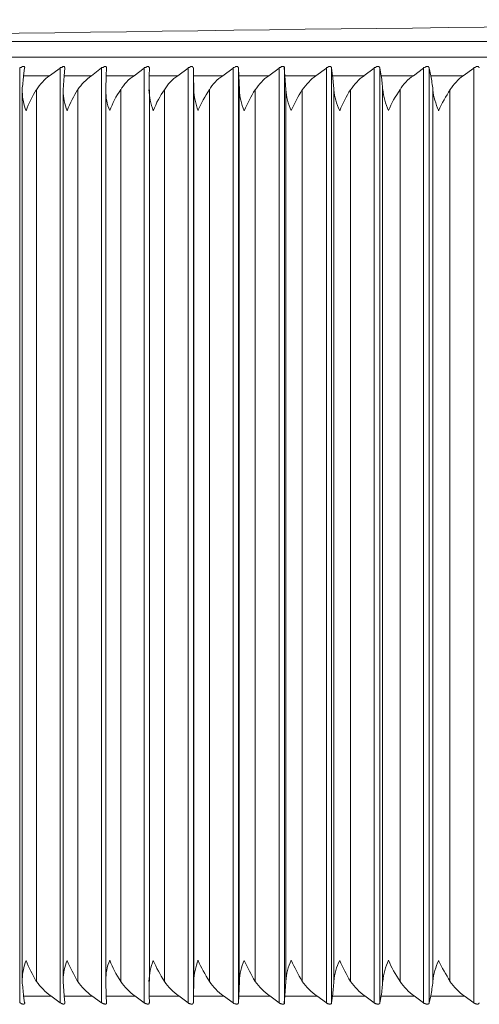
# Model space of a CAD drawing. Units: inches. Extents: x 658 to 2357, y 137 to 1379.
# Drawn here: x 1175 to 1180, y 1011 to 1021 of the extents above; entities that cross this region are included whole.
import ezdxf

# ---------------------------------------------------------------- set-up
doc = ezdxf.new("R2010")
doc.units = ezdxf.units.IN
doc.header["$MEASUREMENT"] = 0
doc.layers.add('Layer 1', color=7, linetype='Continuous')

msp = doc.modelspace()

# ---------------------------------------------------------------- linework, layer by layer
at = {"layer": 'Layer 1', "lineweight": 9}
for points in [[(1216.087, 1020.6688), (1172.923, 1020.6688)], [(1216.436, 1020.5128), (1172.6109, 1020.5128)], [(1175.0478, 1020.4072), (1175.0507, 1020.4102), (1175.0537, 1020.4102), (1175.0569, 1020.4132), (1175.0629, 1020.4132), (1175.0661, 1020.4164), (1175.069, 1020.4164), (1175.0722, 1020.4224), (1175.0752, 1020.4224), (1175.0782, 1020.4224), (1175.0814, 1020.4224), (1175.0874, 1020.4224), (1175.0905, 1020.4224), (1175.0935, 1020.4224), (1175.0935, 1020.4164), (1175.0935, 1020.4132), (1175.0967, 1020.4132), (1175.0967, 1020.4102), (1175.0967, 1020.4072)], [(1175.0478, 1011.154), (1175.0478, 1020.4061)], [(1175.0954, 1020.4065), (1175.0862, 1020.3301)], [(1175.4486, 1020.4063), (1175.3416, 1020.3297)], [(1175.4486, 1020.4072), (1175.4516, 1020.4102), (1175.4546, 1020.4102), (1175.4546, 1020.4132), (1175.4578, 1020.4132), (1175.4638, 1020.4132), (1175.4669, 1020.4164), (1175.4699, 1020.4164), (1175.4699, 1020.4224), (1175.4731, 1020.4224), (1175.4761, 1020.4224), (1175.4791, 1020.4224), (1175.4853, 1020.4224), (1175.4882, 1020.4224), (1175.4914, 1020.4224), (1175.4914, 1020.4164), (1175.4914, 1020.4132), (1175.4944, 1020.4132), (1175.4944, 1020.4102), (1175.4944, 1020.4072)], [(1175.4486, 1011.154), (1175.4486, 1020.4061)], [(1175.478, 1020.1922), (1175.4871, 1020.3301)], [(1175.4933, 1020.4065), (1175.4871, 1020.3301)], [(1175.8566, 1020.4069), (1175.7587, 1020.3305)], [(1175.8574, 1020.4072), (1175.8604, 1020.4102), (1175.8633, 1020.4102), (1175.8665, 1020.4132), (1175.8725, 1020.4132), (1175.8757, 1020.4164), (1175.8787, 1020.4164), (1175.8818, 1020.4224), (1175.8848, 1020.4224), (1175.8878, 1020.4224), (1175.891, 1020.4224), (1175.897, 1020.4224), (1175.9001, 1020.4224), (1175.9031, 1020.4224), (1175.9031, 1020.4164), (1175.9063, 1020.4164), (1175.9063, 1020.4132), (1175.9063, 1020.4102), (1175.9063, 1020.4072)], [(1175.8574, 1011.154), (1175.8574, 1020.4061)], [(1175.8996, 1020.1928), (1175.9026, 1020.3305)], [(1175.9056, 1020.4069), (1175.9026, 1020.3305)], [(1176.2795, 1020.4063), (1176.1785, 1020.3297)], [(1176.2797, 1020.4072), (1176.2827, 1020.4102), (1176.2857, 1020.4102), (1176.2857, 1020.4132), (1176.2889, 1020.4132), (1176.2949, 1020.4132), (1176.298, 1020.4164), (1176.301, 1020.4164), (1176.3042, 1020.4224), (1176.3072, 1020.4224), (1176.3102, 1020.4224), (1176.3134, 1020.4224), (1176.3193, 1020.4224), (1176.3225, 1020.4224), (1176.3255, 1020.4224), (1176.3255, 1020.4164), (1176.3287, 1020.4164), (1176.3287, 1020.4132), (1176.3287, 1020.4102), (1176.3317, 1020.4072)], [(1176.2797, 1011.154), (1176.2797, 1020.4061)], [(1176.3311, 1020.4069), (1176.3279, 1020.3305)], [(1176.3279, 1020.1928), (1176.3279, 1020.3305)], [(1176.7127, 1020.4063), (1176.6117, 1020.3297)], [(1176.7124, 1020.4072), (1176.7154, 1020.4102), (1176.7184, 1020.4102), (1176.7215, 1020.4132), (1176.7275, 1020.4132), (1176.7307, 1020.4164), (1176.7337, 1020.4164), (1176.7368, 1020.4224), (1176.7398, 1020.4224), (1176.7428, 1020.4224), (1176.749, 1020.4224), (1176.752, 1020.4224), (1176.7552, 1020.4224), (1176.7581, 1020.4224), (1176.7613, 1020.4164), (1176.7613, 1020.4132), (1176.7643, 1020.4132), (1176.7643, 1020.4102), (1176.7643, 1020.4072)], [(1176.7124, 1011.154), (1176.7124, 1020.4061)], [(1176.7654, 1011.154), (1176.7654, 1020.4061)], [(1176.7656, 1020.4069), (1176.7656, 1020.3305)], [(1176.7688, 1020.1928), (1176.7656, 1020.3305)], [(1177.1592, 1020.4063), (1177.0582, 1020.3297)], [(1177.1596, 1020.4072), (1177.1596, 1020.4102), (1177.1626, 1020.4102), (1177.1656, 1020.4132), (1177.1687, 1020.4132), (1177.1747, 1020.4164), (1177.1779, 1020.4164), (1177.1809, 1020.4224), (1177.1841, 1020.4224), (1177.187, 1020.4224), (1177.19, 1020.4224), (1177.1932, 1020.4224), (1177.1992, 1020.4224), (1177.2024, 1020.4224), (1177.2054, 1020.4224), (1177.2054, 1020.4164), (1177.2085, 1020.4164), (1177.2085, 1020.4132), (1177.2085, 1020.4102), (1177.2115, 1020.4102), (1177.2115, 1020.4072)], [(1177.1596, 1011.154), (1177.1596, 1020.4061)], [(1177.2115, 1020.4063), (1177.2147, 1020.3297)], [(1177.2123, 1011.154), (1177.2123, 1020.4061)], [(1177.2207, 1020.192), (1177.2147, 1020.3297)], [(1177.613, 1020.4063), (1177.5119, 1020.3297)], [(1177.6135, 1020.4072), (1177.6165, 1020.4102), (1177.6195, 1020.4102), (1177.6195, 1020.4132), (1177.6227, 1020.4132), (1177.6287, 1020.4132), (1177.6318, 1020.4164), (1177.6348, 1020.4164), (1177.6348, 1020.4224), (1177.638, 1020.4224), (1177.641, 1020.4224), (1177.644, 1020.4224), (1177.6501, 1020.4224), (1177.6531, 1020.4224), (1177.6563, 1020.4224), (1177.6593, 1020.4224), (1177.6625, 1020.4224), (1177.6625, 1020.4164), (1177.6655, 1020.4132), (1177.6655, 1020.4102), (1177.6655, 1020.4072)], [(1177.6135, 1011.154), (1177.6135, 1020.4061)], [(1177.6651, 1020.4069), (1177.6711, 1020.3305)], [(1177.666, 1011.154), (1177.666, 1020.4061)], [(1177.6804, 1020.1928), (1177.6711, 1020.3305)], [(1178.0809, 1020.4063), (1177.9769, 1020.3297)], [(1178.0817, 1020.4072), (1178.0817, 1020.4102), (1178.0846, 1020.4102), (1178.0876, 1020.4132), (1178.0908, 1020.4132), (1178.0968, 1020.4164), (1178.1, 1020.4164), (1178.103, 1020.4224), (1178.1061, 1020.4224), (1178.1091, 1020.4224), (1178.1121, 1020.4224), (1178.1153, 1020.4224), (1178.1213, 1020.4224), (1178.1244, 1020.4224), (1178.1274, 1020.4164), (1178.1306, 1020.4132), (1178.1306, 1020.4102), (1178.1306, 1020.4072)], [(1178.0817, 1011.154), (1178.0817, 1020.4061)], [(1178.1302, 1020.4063), (1178.1426, 1020.3297)], [(1178.131, 1011.154), (1178.131, 1020.4061)], [(1178.5537, 1020.4063), (1178.4527, 1020.3297)], [(1178.5533, 1020.4072), (1178.5563, 1020.4102), (1178.5593, 1020.4102), (1178.5625, 1020.4132), (1178.5685, 1020.4132), (1178.5717, 1020.4164), (1178.5746, 1020.4164), (1178.5778, 1020.4224), (1178.5808, 1020.4224), (1178.5838, 1020.4224), (1178.587, 1020.4224), (1178.5929, 1020.4224), (1178.5961, 1020.4224), (1178.5991, 1020.4224), (1178.6023, 1020.4224), (1178.6023, 1020.4164), (1178.6053, 1020.4164), (1178.6053, 1020.4132), (1178.6083, 1020.4132), (1178.6083, 1020.4102), (1178.6083, 1020.4072)], [(1178.5533, 1011.154), (1178.5533, 1020.4061)], [(1178.6098, 1011.154), (1178.6098, 1020.4061)], [(1178.6099, 1020.4069), (1178.6223, 1020.3305)], [(1179.0428, 1020.4063), (1178.9417, 1020.3297)], [(1179.0424, 1020.4072), (1179.0424, 1020.4102), (1179.0454, 1020.4102), (1179.0484, 1020.4132), (1179.0516, 1020.4132), (1179.0575, 1020.4164), (1179.0607, 1020.4164), (1179.0637, 1020.4164), (1179.0637, 1020.4224), (1179.0669, 1020.4224), (1179.0699, 1020.4224), (1179.0728, 1020.4224), (1179.079, 1020.4224), (1179.082, 1020.4224), (1179.0852, 1020.4224), (1179.0882, 1020.4224), (1179.0913, 1020.4224), (1179.0913, 1020.4164), (1179.0943, 1020.4164), (1179.0943, 1020.4132), (1179.0973, 1020.4132), (1179.0973, 1020.4102), (1179.0973, 1020.4072)], [(1179.0424, 1011.154), (1179.0424, 1020.4061)], [(1179.0984, 1020.4063), (1179.1138, 1020.3297)], [(1179.0988, 1011.154), (1179.0988, 1020.4061)], [(1179.5386, 1020.4063), (1179.4345, 1020.3297)], [(1179.5389, 1020.4072), (1179.5419, 1020.4102), (1179.5449, 1020.4102), (1179.5449, 1020.4132), (1179.5481, 1020.4132), (1179.5541, 1020.4132), (1179.5541, 1020.4164), (1179.5572, 1020.4164), (1179.5602, 1020.4164), (1179.5634, 1020.4224), (1179.5664, 1020.4224), (1179.5694, 1020.4224), (1179.5726, 1020.4224), (1179.5785, 1020.4224), (1179.5817, 1020.4224), (1179.5847, 1020.4224), (1179.5879, 1020.4164), (1179.5909, 1020.4132), (1179.5909, 1020.4102), (1179.5938, 1020.4102), (1179.5938, 1020.4072)], [(1179.5389, 1011.154), (1179.5389, 1020.4061)], [(1175.3422, 1020.3292), (1175.0851, 1020.3292)], [(1175.7584, 1020.3292), (1175.489, 1020.3292)], [(1176.1777, 1020.3292), (1175.9022, 1020.3292)], [(1176.6093, 1020.3292), (1176.3277, 1020.3292)], [(1177.0561, 1020.3292), (1176.7654, 1020.3292)], [(1177.5121, 1020.3292), (1177.2153, 1020.3292)], [(1177.9774, 1020.3292), (1177.6712, 1020.3292)], [(1178.4517, 1020.3292), (1178.1426, 1020.3292)], [(1178.9415, 1020.3292), (1178.6232, 1020.3292)], [(1179.4341, 1020.3292), (1179.1128, 1020.3292)], [(1175.0709, 1020.1922), (1175.0709, 1020.1709)], [(1175.0719, 1011.3877), (1175.0719, 1020.1717)], [(1175.2131, 1020.1928), (1175.2131, 1011.3659)], [(1175.4757, 1011.3816), (1175.4757, 1020.1779)], [(1175.4763, 1020.192), (1175.4763, 1020.1797)], [(1175.6212, 1020.1928), (1175.6212, 1011.3659)], [(1175.8981, 1011.3756), (1175.8981, 1020.1808)], [(1175.8996, 1020.1928), (1175.8996, 1020.1835)], [(1176.047, 1020.1928), (1176.047, 1011.3659)], [(1176.3296, 1011.3694), (1176.3296, 1020.1902)], [(1176.4802, 1020.1928), (1176.4802, 1011.3659)], [(1176.7688, 1020.1928), (1176.7688, 1011.3659)], [(1176.9237, 1020.1928), (1176.9237, 1011.3659)], [(1177.2192, 1020.1928), (1177.2192, 1011.3659)], [(1177.3774, 1020.1928), (1177.3774, 1011.3659)], [(1177.6804, 1020.1928), (1177.6804, 1011.3659)], [(1177.8424, 1020.1928), (1177.8424, 1011.3659)], [(1178.1554, 1020.1928), (1178.1554, 1011.3659)], [(1178.3211, 1020.1928), (1178.3211, 1011.3659)], [(1178.6376, 1020.1928), (1178.6376, 1011.3659)], [(1178.8102, 1020.1928), (1178.8102, 1011.3659)], [(1179.1339, 1020.1928), (1179.1339, 1011.3659)], [(1179.303, 1020.1928), (1179.303, 1011.3659)], [(1175.0709, 1011.3868), (1175.0709, 1011.3655)], [(1175.4763, 1011.3836), (1175.4763, 1011.3653)], [(1175.478, 1011.3655), (1175.4871, 1011.2217)], [(1175.8996, 1011.375), (1175.8996, 1011.3659)], [(1175.8996, 1011.3659), (1175.9026, 1011.222)], [(1176.3279, 1011.3659), (1176.3279, 1011.222)], [(1176.7688, 1011.3659), (1176.7656, 1011.222)], [(1177.2207, 1011.3653), (1177.2147, 1011.2213)], [(1177.6804, 1011.3659), (1177.6711, 1011.222)], [(1175.3545, 1011.2207), (1175.0851, 1011.2207)], [(1175.0954, 1011.1542), (1175.0862, 1011.2217)], [(1175.4486, 1011.154), (1175.3537, 1011.2213)], [(1175.4933, 1011.1542), (1175.4871, 1011.2217)], [(1175.7615, 1011.2207), (1175.489, 1011.2207)], [(1175.8566, 1011.1548), (1175.7617, 1011.222)], [(1176.1869, 1011.2207), (1175.9022, 1011.2207)], [(1175.9056, 1011.1548), (1175.9026, 1011.222)], [(1176.2795, 1011.154), (1176.1876, 1011.2213)], [(1176.6216, 1011.2207), (1176.3277, 1011.2207)], [(1176.3311, 1011.1548), (1176.3279, 1011.222)], [(1176.7127, 1011.154), (1176.6208, 1011.2213)], [(1177.0653, 1011.2207), (1176.7654, 1011.2207)], [(1176.7656, 1011.1548), (1176.7656, 1011.222)], [(1177.1592, 1011.154), (1177.0643, 1011.2213)], [(1177.2115, 1011.154), (1177.2147, 1011.2213)], [(1177.5212, 1011.2207), (1177.2153, 1011.2207)], [(1177.613, 1011.154), (1177.5212, 1011.2213)], [(1177.6651, 1011.1548), (1177.6711, 1011.222)], [(1177.9866, 1011.2207), (1177.6712, 1011.2207)], [(1178.0809, 1011.154), (1177.9862, 1011.2213)], [(1178.1302, 1011.154), (1178.1426, 1011.2213)], [(1178.4609, 1011.2207), (1178.1426, 1011.2207)], [(1178.5537, 1011.154), (1178.4618, 1011.2213)], [(1178.6099, 1011.1548), (1178.6223, 1011.222)], [(1178.9507, 1011.2207), (1178.6232, 1011.2207)], [(1179.0428, 1011.154), (1178.9509, 1011.2213)], [(1179.0984, 1011.154), (1179.1138, 1011.2213)], [(1179.4435, 1011.2207), (1179.1128, 1011.2207)], [(1179.5386, 1011.154), (1179.4437, 1011.2213)], [(1175.0478, 1011.155), (1175.0507, 1011.1518), (1175.0537, 1011.1518), (1175.0569, 1011.1458), (1175.0629, 1011.1458), (1175.0661, 1011.1426), (1175.069, 1011.1426), (1175.0722, 1011.1426), (1175.0752, 1011.1426), (1175.0752, 1011.1396), (1175.0782, 1011.1396), (1175.0814, 1011.1396), (1175.0874, 1011.1396), (1175.0905, 1011.1396), (1175.0905, 1011.1426), (1175.0935, 1011.1426), (1175.0935, 1011.1458), (1175.0967, 1011.1458), (1175.0967, 1011.1518), (1175.0967, 1011.155)], [(1175.4486, 1011.155), (1175.4516, 1011.1518), (1175.4546, 1011.1518), (1175.4578, 1011.1458), (1175.4638, 1011.1458), (1175.4669, 1011.1426), (1175.4699, 1011.1426), (1175.4731, 1011.1426), (1175.4731, 1011.1396), (1175.4761, 1011.1396), (1175.4791, 1011.1396), (1175.4853, 1011.1396), (1175.4882, 1011.1396), (1175.4882, 1011.1426), (1175.4914, 1011.1426), (1175.4914, 1011.1458), (1175.4944, 1011.1458), (1175.4944, 1011.1518), (1175.4944, 1011.155)], [(1175.8574, 1011.155), (1175.8604, 1011.1518), (1175.8633, 1011.1518), (1175.8665, 1011.1458), (1175.8725, 1011.1458), (1175.8757, 1011.1426), (1175.8787, 1011.1426), (1175.8818, 1011.1426), (1175.8848, 1011.1426), (1175.8878, 1011.1396), (1175.891, 1011.1396), (1175.897, 1011.1396), (1175.9001, 1011.1396), (1175.9001, 1011.1426), (1175.9031, 1011.1426), (1175.9063, 1011.1426), (1175.9063, 1011.1458), (1175.9063, 1011.1518), (1175.9063, 1011.155)], [(1176.2797, 1011.155), (1176.2827, 1011.1518), (1176.2857, 1011.1518), (1176.2857, 1011.1458), (1176.2889, 1011.1458), (1176.2949, 1011.1458), (1176.298, 1011.1426), (1176.301, 1011.1426), (1176.3042, 1011.1426), (1176.3072, 1011.1426), (1176.3072, 1011.1396), (1176.3102, 1011.1396), (1176.3134, 1011.1396), (1176.3193, 1011.1396), (1176.3225, 1011.1396), (1176.3225, 1011.1426), (1176.3255, 1011.1426), (1176.3287, 1011.1426), (1176.3287, 1011.1458), (1176.3287, 1011.1518), (1176.3317, 1011.155)], [(1176.7124, 1011.154), (1176.7154, 1011.1509), (1176.7184, 1011.1509), (1176.7215, 1011.1479), (1176.7275, 1011.1479), (1176.7307, 1011.1447), (1176.7337, 1011.1447), (1176.7368, 1011.1447), (1176.7398, 1011.1447), (1176.7398, 1011.1387), (1176.7428, 1011.1387), (1176.749, 1011.1387), (1176.752, 1011.1387), (1176.7552, 1011.1387), (1176.7581, 1011.1447), (1176.7613, 1011.1447), (1176.7613, 1011.1479), (1176.7643, 1011.1479), (1176.7643, 1011.1509), (1176.7643, 1011.154)], [(1177.1596, 1011.154), (1177.1596, 1011.1509), (1177.1626, 1011.1509), (1177.1656, 1011.1479), (1177.1687, 1011.1479), (1177.1747, 1011.1447), (1177.1779, 1011.1447), (1177.1809, 1011.1447), (1177.1841, 1011.1447), (1177.187, 1011.1387), (1177.19, 1011.1387), (1177.1932, 1011.1387), (1177.1992, 1011.1387), (1177.2024, 1011.1387), (1177.2024, 1011.1447), (1177.2054, 1011.1447), (1177.2085, 1011.1447), (1177.2085, 1011.1479), (1177.2085, 1011.1509), (1177.2115, 1011.1509), (1177.2115, 1011.154)], [(1177.6135, 1011.154), (1177.6165, 1011.1509), (1177.6195, 1011.1509), (1177.6195, 1011.1479), (1177.6227, 1011.1479), (1177.6287, 1011.1479), (1177.6318, 1011.1447), (1177.6348, 1011.1447), (1177.638, 1011.1447), (1177.641, 1011.1447), (1177.641, 1011.1387), (1177.644, 1011.1387), (1177.6501, 1011.1387), (1177.6531, 1011.1387), (1177.6563, 1011.1387), (1177.6593, 1011.1447), (1177.6625, 1011.1447), (1177.6655, 1011.1479), (1177.6655, 1011.1509), (1177.6655, 1011.154)], [(1178.0817, 1011.154), (1178.0817, 1011.1509), (1178.0846, 1011.1509), (1178.0876, 1011.1479), (1178.0908, 1011.1479), (1178.0968, 1011.1447), (1178.1, 1011.1447), (1178.103, 1011.1447), (1178.1061, 1011.1447), (1178.1091, 1011.1387), (1178.1121, 1011.1387), (1178.1153, 1011.1387), (1178.1213, 1011.1387), (1178.1213, 1011.1447), (1178.1244, 1011.1447), (1178.1274, 1011.1447), (1178.1306, 1011.1479), (1178.1306, 1011.1509), (1178.1306, 1011.154)], [(1178.5533, 1011.154), (1178.5563, 1011.1509), (1178.5593, 1011.1509), (1178.5625, 1011.1479), (1178.5685, 1011.1479), (1178.5717, 1011.1447), (1178.5746, 1011.1447), (1178.5778, 1011.1447), (1178.5808, 1011.1447), (1178.5838, 1011.1387), (1178.587, 1011.1387), (1178.5929, 1011.1387), (1178.5961, 1011.1387), (1178.5991, 1011.1387), (1178.5991, 1011.1447), (1178.6023, 1011.1447), (1178.6053, 1011.1447), (1178.6053, 1011.1479), (1178.6083, 1011.1479), (1178.6083, 1011.1509), (1178.6083, 1011.154)], [(1179.0424, 1011.154), (1179.0454, 1011.1509), (1179.0484, 1011.1479), (1179.0516, 1011.1479), (1179.0575, 1011.1479), (1179.0575, 1011.1447), (1179.0607, 1011.1447), (1179.0637, 1011.1447), (1179.0669, 1011.1447), (1179.0699, 1011.1447), (1179.0699, 1011.1387), (1179.0728, 1011.1387), (1179.079, 1011.1387), (1179.082, 1011.1387), (1179.0852, 1011.1387), (1179.0882, 1011.1447), (1179.0913, 1011.1447), (1179.0943, 1011.1447), (1179.0943, 1011.1479), (1179.0973, 1011.1479), (1179.0973, 1011.1509), (1179.0973, 1011.154)], [(1179.5389, 1011.154), (1179.5419, 1011.1509), (1179.5449, 1011.1509), (1179.5449, 1011.1479), (1179.5481, 1011.1479), (1179.5541, 1011.1479), (1179.5572, 1011.1447), (1179.5602, 1011.1447), (1179.5634, 1011.1447), (1179.5664, 1011.1447), (1179.5664, 1011.1387), (1179.5694, 1011.1387), (1179.5726, 1011.1387), (1179.5785, 1011.1387), (1179.5817, 1011.1387), (1179.5817, 1011.1447), (1179.5847, 1011.1447), (1179.5879, 1011.1447), (1179.5909, 1011.1479), (1179.5909, 1011.1509), (1179.5938, 1011.1509), (1179.5938, 1011.154)]]:
    msp.add_lwpolyline(points, dxfattribs=at)
for points in [[(1193.0928, 1020.8849), (1185.5421, 1020.8849), (1177.9884, 1020.8145), (1170.4411, 1020.6736)], [(1175.0862, 1020.3301), (1175.0801, 1020.2841), (1175.0769, 1020.2382), (1175.0709, 1020.1922)], [(1175.3416, 1020.3297), (1175.2925, 1020.2961), (1175.2467, 1020.244), (1175.2131, 1020.192)], [(1175.7587, 1020.3305), (1175.7036, 1020.2937), (1175.6577, 1020.2447), (1175.6211, 1020.1928)], [(1176.1785, 1020.3297), (1176.1234, 1020.2961), (1176.0774, 1020.244), (1176.047, 1020.192)], [(1176.6117, 1020.3297), (1176.5566, 1020.2961), (1176.5106, 1020.244), (1176.4802, 1020.192)], [(1177.0582, 1020.3297), (1177.0001, 1020.2961), (1176.9541, 1020.244), (1176.9237, 1020.192)], [(1177.5119, 1020.3297), (1177.4568, 1020.2961), (1177.414, 1020.244), (1177.3774, 1020.192)], [(1177.9769, 1020.3297), (1177.9279, 1020.2961), (1177.882, 1020.244), (1177.8424, 1020.192)], [(1178.1547, 1020.192), (1178.1517, 1020.238), (1178.1485, 1020.2838), (1178.1426, 1020.3297)], [(1178.4556, 1020.3297), (1178.4005, 1020.2961), (1178.3578, 1020.244), (1178.3211, 1020.192)], [(1178.6376, 1020.1928), (1178.6344, 1020.2386), (1178.6314, 1020.2875), (1178.6223, 1020.3305)], [(1178.9417, 1020.3297), (1178.8866, 1020.2961), (1178.8406, 1020.244), (1178.8102, 1020.192)], [(1179.1352, 1020.192), (1179.1291, 1020.238), (1179.1229, 1020.2869), (1179.1138, 1020.3297)], [(1179.4345, 1020.3297), (1179.3824, 1020.2961), (1179.3426, 1020.244), (1179.303, 1020.192)], [(1175.0709, 1020.1709), (1175.0769, 1020.1065), (1175.0862, 1020.0454), (1175.1107, 1019.9841)], [(1175.2116, 1020.1922), (1175.175, 1020.128), (1175.1352, 1020.0575), (1175.1107, 1019.9841)], [(1175.4763, 1020.1797), (1175.4793, 1020.1125), (1175.4914, 1020.0482), (1175.5161, 1019.9839)], [(1175.6201, 1020.192), (1175.5833, 1020.1308), (1175.5435, 1020.0603), (1175.5161, 1019.9839)], [(1175.8996, 1020.1835), (1175.8996, 1020.1162), (1175.9087, 1020.0488), (1175.9392, 1019.9845)], [(1176.0464, 1020.1928), (1176.0005, 1020.1283), (1175.9668, 1020.0581), (1175.9392, 1019.9845)], [(1176.3253, 1020.192), (1176.3285, 1020.1216), (1176.3438, 1020.0512), (1176.3683, 1019.9839)], [(1176.4785, 1020.192), (1176.4355, 1020.1308), (1176.3989, 1020.0603), (1176.3683, 1019.9839)], [(1176.7675, 1020.1928), (1176.7736, 1020.1224), (1176.7858, 1020.0519), (1176.8134, 1019.9845)], [(1176.9237, 1020.1928), (1176.8807, 1020.1254), (1176.8441, 1020.0581), (1176.8103, 1019.9845)], [(1177.2205, 1020.192), (1177.2235, 1020.1216), (1177.2358, 1020.0512), (1177.2694, 1019.9839)], [(1177.3765, 1020.192), (1177.3367, 1020.1248), (1177.3001, 1020.0603), (1177.2694, 1019.9839)], [(1177.68, 1020.1928), (1177.6832, 1020.1224), (1177.7045, 1020.0519), (1177.7321, 1019.9845)], [(1177.8424, 1020.1928), (1177.8026, 1020.1254), (1177.7658, 1020.0581), (1177.7321, 1019.9845)], [(1178.1545, 1020.192), (1178.1637, 1020.1216), (1178.179, 1020.0512), (1178.2126, 1019.9839)], [(1178.3196, 1020.192), (1178.2799, 1020.1248), (1178.2432, 1020.0603), (1178.2126, 1019.9839)], [(1178.6387, 1020.1928), (1178.6479, 1020.1224), (1178.6662, 1020.0519), (1178.6968, 1019.9845)], [(1178.8102, 1020.1928), (1178.7642, 1020.1254), (1178.7245, 1020.0581), (1178.6968, 1019.9845)], [(1179.1345, 1020.192), (1179.1407, 1020.1216), (1179.1621, 1020.0512), (1179.1928, 1019.9839)], [(1179.306, 1020.192), (1179.263, 1020.1248), (1179.2264, 1020.0603), (1179.1896, 1019.9839)], [(1175.1107, 1011.5736), (1175.0862, 1011.5123), (1175.0769, 1011.4512), (1175.0709, 1011.3868)], [(1175.1107, 1011.5736), (1175.1352, 1011.5032), (1175.175, 1011.4327), (1175.2116, 1011.3655)], [(1175.5161, 1011.5734), (1175.4914, 1011.5121), (1175.4793, 1011.4447), (1175.4763, 1011.3836)], [(1175.5161, 1011.5734), (1175.5435, 1011.503), (1175.5833, 1011.4326), (1175.6201, 1011.3653)], [(1175.9392, 1011.574), (1175.9087, 1011.5127), (1175.8996, 1011.4425), (1175.8996, 1011.375)], [(1175.9392, 1011.574), (1175.9668, 1011.5035), (1176.0005, 1011.4331), (1176.0464, 1011.3659)], [(1176.3683, 1011.5734), (1176.3438, 1011.5091), (1176.3285, 1011.4387), (1176.3253, 1011.3653)], [(1176.3683, 1011.5734), (1176.3989, 1011.503), (1176.4355, 1011.4326), (1176.4785, 1011.3653)], [(1176.8134, 1011.574), (1176.7858, 1011.5097), (1176.7736, 1011.4393), (1176.7675, 1011.3659)], [(1176.8103, 1011.574), (1176.8441, 1011.5035), (1176.8807, 1011.4331), (1176.9237, 1011.3659)], [(1177.2694, 1011.5734), (1177.2358, 1011.5091), (1177.2235, 1011.4387), (1177.2205, 1011.3653)], [(1177.2694, 1011.5734), (1177.3001, 1011.503), (1177.3367, 1011.4326), (1177.3765, 1011.3653)], [(1177.7321, 1011.574), (1177.7045, 1011.5097), (1177.6832, 1011.4393), (1177.68, 1011.3659)], [(1177.7321, 1011.574), (1177.7658, 1011.5035), (1177.8026, 1011.4331), (1177.8424, 1011.3659)], [(1178.2126, 1011.5734), (1178.179, 1011.5091), (1178.1637, 1011.4387), (1178.1545, 1011.3653)], [(1178.2126, 1011.5734), (1178.2432, 1011.503), (1178.2799, 1011.4326), (1178.3196, 1011.3653)], [(1178.6968, 1011.574), (1178.6662, 1011.5097), (1178.6479, 1011.4393), (1178.6387, 1011.3659)], [(1178.6968, 1011.574), (1178.7245, 1011.5035), (1178.7642, 1011.4331), (1178.8102, 1011.3659)], [(1179.1928, 1011.5734), (1179.1621, 1011.5091), (1179.1407, 1011.4387), (1179.1345, 1011.3653)], [(1179.1896, 1011.5734), (1179.2264, 1011.503), (1179.263, 1011.4326), (1179.306, 1011.3653)], [(1175.0709, 1011.3655), (1175.0769, 1011.3165), (1175.0801, 1011.2706), (1175.0862, 1011.2217)], [(1175.2131, 1011.3653), (1175.2527, 1011.3102), (1175.3018, 1011.2611), (1175.3537, 1011.2213)], [(1175.6211, 1011.3659), (1175.6608, 1011.3078), (1175.7098, 1011.2588), (1175.7617, 1011.222)], [(1176.047, 1011.3653), (1176.0836, 1011.3102), (1176.1325, 1011.2611), (1176.1876, 1011.2213)], [(1176.4802, 1011.3653), (1176.5138, 1011.3102), (1176.5657, 1011.2611), (1176.6208, 1011.2213)], [(1176.9237, 1011.3653), (1176.9603, 1011.3102), (1177.0092, 1011.2611), (1177.0643, 1011.2213)], [(1177.3774, 1011.3653), (1177.417, 1011.3102), (1177.4661, 1011.2611), (1177.5212, 1011.2213)], [(1177.8424, 1011.3653), (1177.882, 1011.3102), (1177.9311, 1011.2611), (1177.9862, 1011.2213)], [(1178.1426, 1011.2213), (1178.1485, 1011.2704), (1178.1517, 1011.3162), (1178.1547, 1011.3653)], [(1178.3211, 1011.3653), (1178.3607, 1011.3102), (1178.4067, 1011.2611), (1178.4618, 1011.2213)], [(1178.6223, 1011.222), (1178.6314, 1011.271), (1178.6344, 1011.3169), (1178.6376, 1011.3659)], [(1178.8102, 1011.3653), (1178.8468, 1011.3102), (1178.8958, 1011.2611), (1178.9509, 1011.2213)], [(1179.1138, 1011.2213), (1179.1229, 1011.2704), (1179.1291, 1011.3162), (1179.1352, 1011.3653)], [(1179.303, 1011.3653), (1179.3426, 1011.3102), (1179.3917, 1011.2611), (1179.4437, 1011.2213)]]:
    msp.add_open_spline(points, degree=3, dxfattribs=at)

doc.saveas('drawing.dxf')
